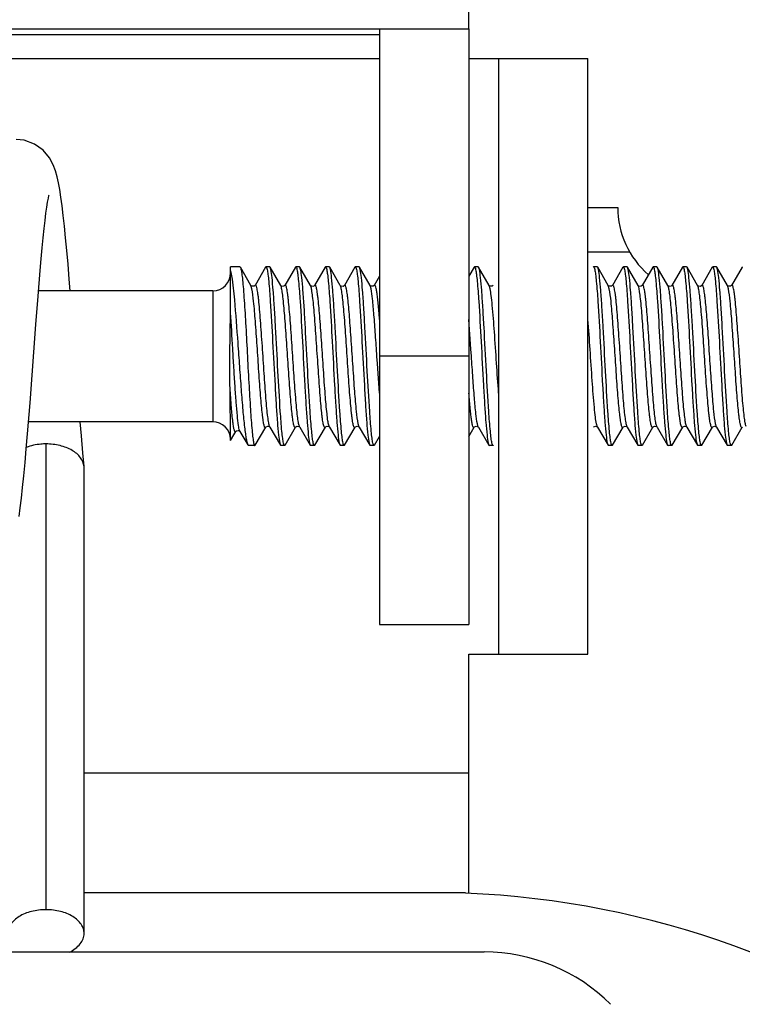
# Model space of a CAD drawing. Units: millimetres. Extents: x 17 to 1182, y 20 to 820.
# Drawn here: x 195 to 207, y 192 to 209 of the extents above; entities that cross this region are included whole.
import ezdxf

# ---------------------------------------------------------------- set-up
doc = ezdxf.new("R2010")
doc.units = ezdxf.units.MM
doc.layers.add('细实线', color=7, linetype='Continuous')

msp = doc.modelspace()

# ---------------------------------------------------------------- linework, layer by layer
at = {"layer": '细实线'}
for p, q in [((202.753, 208.703), (202.753, 209.005)), ((162.753, 208.703), (202.753, 208.703)), ((164.253, 208.603), (201.253, 208.603)), ((201.253, 208.703), (201.253, 198.703)), ((202.753, 208.703), (202.753, 198.703)), ((164.253, 208.203), (201.253, 208.203)), ((202.753, 208.203), (204.753, 208.203)), ((203.253, 208.203), (203.253, 198.203)), ((204.753, 198.203), (204.753, 208.203)), ((195.286, 206.829), (195.153, 206.843)), ((195.462, 206.765), (195.286, 206.829)), ((195.608, 206.661), (195.462, 206.765)), ((195.711, 206.537), (195.608, 206.661)), ((195.774, 206.419), (195.711, 206.537)), ((195.813, 206.316), (195.774, 206.419)), ((195.84, 206.218), (195.813, 206.316)), ((195.863, 206.117), (195.84, 206.218)), ((195.884, 206.004), (195.863, 206.117)), ((195.904, 205.876), (195.884, 206.004)), ((195.668, 205.707), (195.681, 205.792)), ((195.681, 205.792), (195.693, 205.859)), ((195.693, 205.859), (195.703, 205.904)), ((195.703, 205.904), (195.704, 205.91)), ((195.924, 205.731), (195.904, 205.876)), ((195.653, 205.604), (195.668, 205.707)), ((195.944, 205.569), (195.924, 205.731)), ((204.753, 205.703), (205.253, 205.703)), ((195.623, 205.346), (195.638, 205.483)), ((195.638, 205.483), (195.653, 205.604)), ((195.963, 205.39), (195.944, 205.569)), ((195.606, 205.193), (195.623, 205.346)), ((195.983, 205.193), (195.963, 205.39)), ((195.59, 205.025), (195.606, 205.193)), ((196.003, 204.979), (195.983, 205.193)), ((195.573, 204.842), (195.59, 205.025)), ((196.023, 204.747), (196.003, 204.979)), ((195.556, 204.645), (195.573, 204.842)), ((205.454, 204.953), (204.753, 204.953)), ((195.52, 204.212), (195.556, 204.645)), ((196.044, 204.5), (196.023, 204.747)), ((198.753, 204.139), (198.753, 204.703)), ((198.91, 204.703), (198.753, 204.703)), ((198.753, 204.639), (198.778, 204.498)), ((198.91, 204.703), (198.917, 204.697)), ((199.094, 204.391), (198.917, 204.697)), ((198.917, 204.697), (198.923, 204.683)), ((199.34, 204.697), (199.163, 204.391)), ((199.34, 204.697), (199.347, 204.703)), ((199.41, 204.703), (199.347, 204.703)), ((199.41, 204.703), (199.347, 204.703)), ((199.417, 204.697), (199.41, 204.703)), ((199.594, 204.391), (199.417, 204.697)), ((199.429, 204.66), (199.417, 204.697)), ((199.84, 204.697), (199.663, 204.391)), ((199.84, 204.697), (199.847, 204.703)), ((199.91, 204.703), (199.847, 204.703)), ((199.91, 204.703), (199.847, 204.703)), ((199.917, 204.697), (199.91, 204.703)), ((200.094, 204.391), (199.917, 204.697)), ((199.929, 204.66), (199.917, 204.697)), ((200.34, 204.697), (200.163, 204.391)), ((200.34, 204.697), (200.347, 204.703)), ((200.41, 204.703), (200.347, 204.703)), ((200.41, 204.703), (200.347, 204.703)), ((200.417, 204.697), (200.41, 204.703)), ((200.594, 204.391), (200.417, 204.697)), ((200.429, 204.659), (200.417, 204.697)), ((200.84, 204.697), (200.663, 204.391)), ((200.84, 204.697), (200.847, 204.703)), ((200.91, 204.703), (200.847, 204.703)), ((200.91, 204.703), (200.847, 204.703)), ((200.917, 204.697), (200.91, 204.703)), ((201.094, 204.391), (200.917, 204.697)), ((200.929, 204.659), (200.917, 204.697)), ((202.84, 204.697), (202.753, 204.548)), ((202.84, 204.697), (202.847, 204.703)), ((202.91, 204.703), (202.847, 204.703)), ((202.91, 204.703), (202.847, 204.703)), ((202.917, 204.697), (202.91, 204.703)), ((203.094, 204.391), (202.917, 204.697)), ((202.929, 204.659), (202.917, 204.697)), ((204.84, 204.697), (204.847, 204.703)), ((204.91, 204.703), (204.847, 204.703)), ((204.91, 204.703), (204.847, 204.703)), ((204.917, 204.697), (204.91, 204.703)), ((205.094, 204.391), (204.917, 204.697)), ((204.929, 204.659), (204.917, 204.697)), ((205.34, 204.697), (205.163, 204.391)), ((205.34, 204.697), (205.347, 204.703)), ((205.41, 204.703), (205.347, 204.703)), ((205.41, 204.703), (205.347, 204.703)), ((205.417, 204.697), (205.41, 204.703)), ((205.594, 204.391), (205.417, 204.697)), ((205.429, 204.66), (205.417, 204.697)), ((205.84, 204.697), (205.663, 204.391)), ((205.84, 204.697), (205.847, 204.703)), ((205.91, 204.703), (205.847, 204.703)), ((205.91, 204.703), (205.847, 204.703)), ((205.917, 204.697), (205.91, 204.703)), ((206.094, 204.391), (205.917, 204.697)), ((205.929, 204.66), (205.917, 204.697)), ((206.34, 204.697), (206.163, 204.391)), ((206.34, 204.697), (206.347, 204.703)), ((206.41, 204.703), (206.347, 204.703)), ((206.41, 204.703), (206.347, 204.703)), ((206.417, 204.697), (206.41, 204.703)), ((206.594, 204.391), (206.417, 204.697)), ((206.429, 204.659), (206.417, 204.697)), ((206.84, 204.697), (206.663, 204.391)), ((206.84, 204.697), (206.847, 204.703)), ((206.91, 204.703), (206.847, 204.703)), ((206.91, 204.703), (206.847, 204.703)), ((206.917, 204.697), (206.91, 204.703)), ((207.094, 204.391), (206.917, 204.697)), ((206.929, 204.659), (206.917, 204.697)), ((207.34, 204.697), (207.163, 204.391)), ((207.34, 204.697), (207.347, 204.703)), ((196.06, 204.303), (196.044, 204.5)), ((198.778, 204.498), (198.816, 204.151)), ((201.253, 204.548), (201.163, 204.391)), ((199.1, 204.385), (199.094, 204.391)), ((199.111, 204.338), (199.094, 204.391)), ((199.108, 204.38), (199.1, 204.385)), ((199.147, 204.378), (199.108, 204.38)), ((199.162, 204.391), (199.147, 204.378)), ((199.163, 204.392), (199.162, 204.391)), ((199.595, 204.39), (199.594, 204.392)), ((199.605, 204.361), (199.594, 204.391)), ((199.605, 204.381), (199.595, 204.39)), ((199.614, 204.377), (199.605, 204.381)), ((199.647, 204.379), (199.614, 204.377)), ((199.662, 204.391), (199.647, 204.379)), ((199.663, 204.392), (199.662, 204.391)), ((200.095, 204.39), (200.094, 204.391)), ((200.1, 204.378), (200.094, 204.391)), ((200.099, 204.386), (200.095, 204.39)), ((200.131, 204.374), (200.099, 204.386)), ((200.16, 204.388), (200.131, 204.374)), ((200.163, 204.392), (200.16, 204.388)), ((200.595, 204.39), (200.594, 204.392)), ((200.597, 204.386), (200.594, 204.391)), ((200.603, 204.383), (200.595, 204.39)), ((200.599, 204.382), (200.597, 204.386)), ((200.611, 204.378), (200.603, 204.383)), ((200.644, 204.377), (200.611, 204.378)), ((200.662, 204.39), (200.644, 204.377)), ((200.663, 204.392), (200.662, 204.39)), ((200.663, 204.392), (200.663, 204.391)), ((201.1, 204.385), (201.094, 204.391)), ((201.111, 204.338), (201.094, 204.391)), ((201.108, 204.38), (201.1, 204.385)), ((201.147, 204.378), (201.108, 204.38)), ((201.162, 204.391), (201.147, 204.378)), ((201.163, 204.392), (201.162, 204.391)), ((203.1, 204.385), (203.094, 204.391)), ((203.111, 204.338), (203.094, 204.391)), ((203.108, 204.38), (203.1, 204.385)), ((203.147, 204.378), (203.108, 204.38)), ((203.162, 204.391), (203.147, 204.378)), ((203.163, 204.392), (203.162, 204.391)), ((203.163, 204.392), (203.163, 204.391)), ((205.1, 204.385), (205.094, 204.391)), ((205.111, 204.338), (205.094, 204.391)), ((205.108, 204.38), (205.1, 204.385)), ((205.147, 204.378), (205.108, 204.38)), ((205.162, 204.391), (205.147, 204.378)), ((205.163, 204.392), (205.162, 204.391)), ((205.595, 204.39), (205.594, 204.392)), ((205.605, 204.361), (205.594, 204.391)), ((205.605, 204.381), (205.595, 204.39)), ((205.614, 204.377), (205.605, 204.381)), ((205.647, 204.379), (205.614, 204.377)), ((205.662, 204.391), (205.647, 204.379)), ((205.663, 204.392), (205.662, 204.391)), ((206.095, 204.39), (206.094, 204.391)), ((206.1, 204.378), (206.094, 204.391)), ((206.099, 204.386), (206.095, 204.39)), ((206.131, 204.374), (206.099, 204.386)), ((206.16, 204.388), (206.131, 204.374)), ((206.163, 204.392), (206.16, 204.388)), ((206.595, 204.39), (206.594, 204.392)), ((206.597, 204.386), (206.594, 204.391)), ((206.603, 204.383), (206.595, 204.39)), ((206.599, 204.382), (206.597, 204.386)), ((206.611, 204.378), (206.603, 204.383)), ((206.644, 204.377), (206.611, 204.378)), ((206.662, 204.39), (206.644, 204.377)), ((206.663, 204.392), (206.662, 204.39)), ((206.663, 204.392), (206.663, 204.391)), ((207.1, 204.385), (207.094, 204.391)), ((207.111, 204.338), (207.094, 204.391)), ((207.108, 204.38), (207.1, 204.385)), ((207.147, 204.378), (207.108, 204.38)), ((207.162, 204.391), (207.147, 204.378)), ((207.163, 204.392), (207.162, 204.391)), ((195.483, 203.735), (195.52, 204.212)), ((198.453, 204.303), (195.527, 204.303)), ((198.453, 204.303), (195.527, 204.303)), ((198.453, 204.303), (198.453, 202.103)), ((202.789, 203.324), (202.753, 203.823)), ((195.385, 202.423), (195.483, 203.735)), ((202.796, 203.206), (202.789, 203.324)), ((201.218, 203.082), (201.21, 203.2)), ((202.753, 203.203), (201.253, 203.203)), ((201.253, 202.584), (201.218, 203.082)), ((198.753, 201.811), (198.743, 202.673)), ((195.344, 201.9), (195.385, 202.423)), ((198.453, 202.103), (195.36, 202.103)), ((198.453, 202.103), (195.36, 202.103)), ((196.247, 201.867), (196.227, 202.103)), ((199.167, 201.709), (199.344, 202.015)), ((199.344, 202.015), (199.35, 202.021)), ((199.35, 202.021), (199.379, 202.032)), ((199.379, 202.032), (199.406, 202.022)), ((199.406, 202.022), (199.412, 202.016)), ((199.412, 202.015), (199.408, 202.025)), ((199.412, 202.016), (199.412, 202.015)), ((199.413, 202.015), (199.59, 201.709)), ((199.667, 201.709), (199.844, 202.015)), ((199.844, 202.015), (199.847, 202.019)), ((199.847, 202.019), (199.872, 202.031)), ((199.872, 202.031), (199.904, 202.023)), ((199.904, 202.023), (199.911, 202.017)), ((199.912, 202.015), (199.907, 202.028)), ((199.911, 202.017), (199.912, 202.015)), ((199.913, 202.015), (200.09, 201.709)), ((200.167, 201.709), (200.344, 202.015)), ((200.344, 202.015), (200.348, 202.019)), ((200.348, 202.019), (200.373, 202.032)), ((200.373, 202.032), (200.403, 202.024)), ((200.413, 202.015), (200.402, 202.045)), ((200.403, 202.024), (200.41, 202.018)), ((200.41, 202.018), (200.413, 202.015)), ((200.413, 202.015), (200.59, 201.709)), ((200.667, 201.709), (200.844, 202.015)), ((200.844, 202.015), (200.849, 202.02)), ((200.849, 202.02), (200.877, 202.032)), ((200.877, 202.032), (200.908, 202.02)), ((200.912, 202.015), (200.896, 202.068)), ((200.908, 202.02), (200.912, 202.016)), ((200.912, 202.016), (200.912, 202.015)), ((200.913, 202.015), (201.09, 201.709)), ((202.753, 201.858), (202.844, 202.015)), ((202.844, 202.015), (202.849, 202.02)), ((202.849, 202.02), (202.877, 202.032)), ((202.877, 202.032), (202.908, 202.02)), ((202.912, 202.015), (202.896, 202.068)), ((202.908, 202.02), (202.912, 202.016)), ((202.912, 202.016), (202.912, 202.015)), ((202.913, 202.015), (203.09, 201.709)), ((204.844, 202.015), (204.849, 202.02)), ((204.844, 202.015), (204.844, 202.015)), ((204.849, 202.02), (204.877, 202.032)), ((204.877, 202.032), (204.908, 202.02)), ((204.912, 202.015), (204.896, 202.068)), ((204.908, 202.02), (204.912, 202.016)), ((204.912, 202.016), (204.912, 202.015)), ((204.913, 202.015), (205.09, 201.709)), ((205.167, 201.709), (205.344, 202.015)), ((205.344, 202.015), (205.35, 202.021)), ((205.35, 202.021), (205.379, 202.032)), ((205.379, 202.032), (205.406, 202.022)), ((205.406, 202.022), (205.412, 202.016)), ((205.412, 202.015), (205.408, 202.025)), ((205.412, 202.016), (205.412, 202.015)), ((205.413, 202.015), (205.59, 201.709)), ((205.667, 201.709), (205.844, 202.015)), ((205.844, 202.015), (205.847, 202.019)), ((205.847, 202.019), (205.872, 202.031)), ((205.872, 202.031), (205.904, 202.023)), ((205.904, 202.023), (205.911, 202.017)), ((205.912, 202.015), (205.907, 202.028)), ((205.911, 202.017), (205.912, 202.015)), ((205.913, 202.015), (206.09, 201.709)), ((206.167, 201.709), (206.344, 202.015)), ((206.344, 202.015), (206.348, 202.019)), ((206.348, 202.019), (206.373, 202.032)), ((206.373, 202.032), (206.403, 202.024)), ((206.413, 202.015), (206.402, 202.045)), ((206.403, 202.024), (206.41, 202.018)), ((206.41, 202.018), (206.413, 202.015)), ((206.413, 202.015), (206.59, 201.709)), ((206.667, 201.709), (206.844, 202.015)), ((206.844, 202.015), (206.849, 202.02)), ((206.849, 202.02), (206.877, 202.032)), ((206.877, 202.032), (206.908, 202.02)), ((206.912, 202.015), (206.896, 202.068)), ((206.908, 202.02), (206.912, 202.016)), ((206.912, 202.016), (206.912, 202.015)), ((206.913, 202.015), (207.09, 201.709)), ((207.167, 201.709), (207.344, 202.015)), ((195.323, 201.652), (195.344, 201.9)), ((196.271, 201.584), (196.247, 201.867)), ((198.753, 201.79), (198.806, 201.882)), ((198.806, 201.882), (198.841, 201.941)), ((198.841, 201.942), (198.848, 201.949)), ((198.848, 201.949), (198.882, 201.959)), ((198.882, 201.959), (198.908, 201.945)), ((198.91, 201.941), (198.906, 201.951)), ((198.908, 201.945), (198.909, 201.943)), ((198.909, 201.943), (198.91, 201.941)), ((198.91, 201.941), (199.043, 201.714)), ((201.167, 201.709), (201.253, 201.858)), ((195.653, 201.732), (195.653, 193.913)), ((198.753, 201.791), (198.753, 201.811)), ((199.043, 201.714), (199.055, 201.703)), ((199.16, 201.703), (199.055, 201.703)), ((199.16, 201.703), (199.055, 201.703)), ((199.167, 201.709), (199.16, 201.703)), ((199.578, 201.747), (199.59, 201.709)), ((199.59, 201.709), (199.597, 201.703)), ((199.66, 201.703), (199.597, 201.703)), ((199.66, 201.703), (199.597, 201.703)), ((199.667, 201.709), (199.66, 201.703)), ((200.078, 201.746), (200.09, 201.709)), ((200.09, 201.709), (200.097, 201.703)), ((200.16, 201.703), (200.097, 201.703)), ((200.16, 201.703), (200.097, 201.703)), ((200.167, 201.709), (200.16, 201.703)), ((200.578, 201.746), (200.59, 201.709)), ((200.59, 201.709), (200.597, 201.703)), ((200.66, 201.703), (200.597, 201.703)), ((200.66, 201.703), (200.597, 201.703)), ((200.667, 201.709), (200.66, 201.703)), ((201.078, 201.747), (201.09, 201.709)), ((201.09, 201.709), (201.097, 201.703)), ((201.16, 201.703), (201.097, 201.703)), ((201.16, 201.703), (201.097, 201.703)), ((201.167, 201.709), (201.16, 201.703)), ((203.078, 201.747), (203.09, 201.709)), ((203.09, 201.709), (203.097, 201.703)), ((203.16, 201.703), (203.097, 201.703)), ((203.16, 201.703), (203.097, 201.703)), ((203.167, 201.709), (203.16, 201.703)), ((205.078, 201.747), (205.09, 201.709)), ((205.09, 201.709), (205.097, 201.703)), ((205.16, 201.703), (205.097, 201.703)), ((205.16, 201.703), (205.097, 201.703)), ((205.167, 201.709), (205.16, 201.703)), ((205.578, 201.747), (205.59, 201.709)), ((205.59, 201.709), (205.597, 201.703)), ((205.66, 201.703), (205.597, 201.703)), ((205.66, 201.703), (205.597, 201.703)), ((205.667, 201.709), (205.66, 201.703)), ((206.078, 201.746), (206.09, 201.709)), ((206.09, 201.709), (206.097, 201.703)), ((206.16, 201.703), (206.097, 201.703)), ((206.16, 201.703), (206.097, 201.703)), ((206.167, 201.709), (206.16, 201.703)), ((206.578, 201.746), (206.59, 201.709)), ((206.59, 201.709), (206.597, 201.703)), ((206.66, 201.703), (206.597, 201.703)), ((206.66, 201.703), (206.597, 201.703)), ((206.667, 201.709), (206.66, 201.703)), ((207.078, 201.747), (207.09, 201.709)), ((207.09, 201.709), (207.097, 201.703)), ((207.16, 201.703), (207.097, 201.703)), ((207.16, 201.703), (207.097, 201.703)), ((207.167, 201.709), (207.16, 201.703)), ((195.302, 201.418), (195.323, 201.652)), ((196.292, 201.355), (196.271, 201.584)), ((195.282, 201.199), (195.302, 201.418)), ((196.293, 201.333), (196.292, 201.355)), ((196.293, 193.514), (196.293, 201.333)), ((195.261, 200.999), (195.282, 201.199)), ((195.241, 200.819), (195.261, 200.999)), ((195.222, 200.657), (195.241, 200.819)), ((195.202, 200.514), (195.222, 200.657)), ((201.253, 198.703), (202.753, 198.703)), ((202.753, 194.188), (202.753, 198.203)), ((202.753, 198.203), (204.753, 198.203)), ((202.753, 196.203), (196.293, 196.203)), ((196.293, 194.2), (202.697, 194.2)), ((182.753, 193.203), (203.011, 193.203))]:
    msp.add_line(p, q, dxfattribs=at)
for centre, radius, start, end in [((206.753, 205.703), 1.5, 180, 228.8865), ((198.453, 204.603), 0.3, 270, 0), ((188.971, 204.129), 9.782, 358.8775, 0.0554), ((198.453, 201.803), 0.3, 1.5033, 90), ((202.086, 179.203), 15, 18, 87.6657), ((203.011, 190.203), 3, 45, 90)]:
    msp.add_arc(centre, radius, start, end, dxfattribs=at)
for points, knots in [([(198.923, 204.683), (198.929, 204.662), (198.939, 204.606), (198.952, 204.503), (198.965, 204.361), (198.984, 204.111), (199.006, 203.742), (199.032, 203.263), (199.057, 202.777), (199.083, 202.341), (199.104, 202.031), (199.124, 201.846), (199.134, 201.777), (199.14, 201.749)], [0, 0, 0, 0, 0.021996, 0.057759, 0.106369, 0.166471, 0.313949, 0.483307, 0.655096, 0.809585, 0.929063, 0.971225, 1, 1, 1, 1]), ([(199.347, 204.703), (199.352, 204.703), (199.361, 204.684), (199.364, 204.67), (199.366, 204.659)], [0, 0, 0, 0, 0.299584, 1, 1, 1, 1]), ([(199.366, 204.659), (199.372, 204.633), (199.382, 204.567), (199.401, 204.39), (199.428, 204.014), (199.46, 203.431), (199.49, 202.848), (199.517, 202.397), (199.535, 202.119), (199.554, 201.908), (199.568, 201.791), (199.578, 201.747)], [0, 0, 0, 0, 0.027602, 0.068047, 0.182923, 0.414975, 0.667642, 0.782358, 0.879697, 0.953725, 1, 1, 1, 1]), ([(199.641, 201.746), (199.635, 201.772), (199.625, 201.838), (199.606, 202.015), (199.579, 202.391), (199.546, 202.975), (199.516, 203.558), (199.49, 204.01), (199.471, 204.289), (199.452, 204.5), (199.439, 204.616), (199.429, 204.66)], [0, 0, 0, 0, 0.02746, 0.067804, 0.182607, 0.414828, 0.667731, 0.782528, 0.879895, 0.953869, 1, 1, 1, 1]), ([(199.847, 204.703), (199.852, 204.703), (199.861, 204.684), (199.864, 204.671), (199.866, 204.66)], [0, 0, 0, 0, 0.30008, 1, 1, 1, 1]), ([(199.866, 204.66), (199.872, 204.634), (199.882, 204.568), (199.901, 204.391), (199.928, 204.015), (199.96, 203.431), (199.991, 202.847), (200.017, 202.395), (200.036, 202.117), (200.054, 201.906), (200.068, 201.79), (200.078, 201.746)], [0, 0, 0, 0, 0.027505, 0.067893, 0.182769, 0.415021, 0.667924, 0.782701, 0.880025, 0.953936, 1, 1, 1, 1]), ([(200.141, 201.746), (200.135, 201.772), (200.125, 201.838), (200.106, 202.015), (200.079, 202.391), (200.046, 202.975), (200.016, 203.559), (199.99, 204.011), (199.971, 204.289), (199.952, 204.5), (199.938, 204.616), (199.929, 204.66)], [0, 0, 0, 0, 0.027456, 0.067807, 0.182647, 0.41493, 0.667905, 0.782713, 0.880054, 0.953962, 1, 1, 1, 1]), ([(200.347, 204.703), (200.352, 204.703), (200.361, 204.684), (200.364, 204.671), (200.366, 204.66)], [0, 0, 0, 0, 0.30037, 1, 1, 1, 1]), ([(200.366, 204.66), (200.372, 204.634), (200.382, 204.569), (200.401, 204.392), (200.428, 204.015), (200.46, 203.432), (200.49, 202.848), (200.517, 202.395), (200.536, 202.117), (200.554, 201.906), (200.568, 201.79), (200.578, 201.746)], [0, 0, 0, 0, 0.02744, 0.067774, 0.182588, 0.414872, 0.667841, 0.78265, 0.880005, 0.953938, 1, 1, 1, 1]), ([(200.64, 201.747), (200.635, 201.773), (200.625, 201.839), (200.606, 202.016), (200.579, 202.392), (200.546, 202.975), (200.516, 203.558), (200.49, 204.01), (200.471, 204.288), (200.452, 204.499), (200.439, 204.615), (200.429, 204.659)], [0, 0, 0, 0, 0.027601, 0.068048, 0.182934, 0.415007, 0.667691, 0.782409, 0.879742, 0.953752, 1, 1, 1, 1]), ([(200.847, 204.703), (200.852, 204.703), (200.861, 204.684), (200.864, 204.67), (200.866, 204.659)], [0, 0, 0, 0, 0.29963, 1, 1, 1, 1]), ([(200.866, 204.659), (200.872, 204.633), (200.882, 204.567), (200.901, 204.39), (200.928, 204.014), (200.96, 203.431), (200.99, 202.848), (201.017, 202.396), (201.035, 202.118), (201.054, 201.907), (201.068, 201.791), (201.078, 201.747)], [0, 0, 0, 0, 0.027592, 0.06803, 0.182905, 0.414996, 0.667675, 0.78238, 0.879717, 0.953739, 1, 1, 1, 1]), ([(201.14, 201.747), (201.135, 201.773), (201.125, 201.839), (201.106, 202.016), (201.079, 202.392), (201.046, 202.975), (201.016, 203.558), (200.99, 204.01), (200.971, 204.288), (200.952, 204.499), (200.939, 204.615), (200.929, 204.659)], [0, 0, 0, 0, 0.027611, 0.068064, 0.182955, 0.41504, 0.6677, 0.782396, 0.879722, 0.953739, 1, 1, 1, 1]), ([(202.847, 204.703), (202.852, 204.703), (202.861, 204.684), (202.864, 204.67), (202.866, 204.659)], [0, 0, 0, 0, 0.29963, 1, 1, 1, 1]), ([(202.866, 204.659), (202.872, 204.633), (202.882, 204.567), (202.901, 204.39), (202.928, 204.014), (202.96, 203.431), (202.99, 202.848), (203.017, 202.396), (203.035, 202.118), (203.054, 201.907), (203.068, 201.791), (203.078, 201.747)], [0, 0, 0, 0, 0.027592, 0.06803, 0.182905, 0.414996, 0.667675, 0.78238, 0.879717, 0.953739, 1, 1, 1, 1]), ([(203.14, 201.747), (203.135, 201.773), (203.125, 201.839), (203.106, 202.016), (203.079, 202.392), (203.046, 202.975), (203.016, 203.558), (202.99, 204.01), (202.971, 204.288), (202.952, 204.499), (202.939, 204.615), (202.929, 204.659)], [0, 0, 0, 0, 0.027611, 0.068064, 0.182955, 0.41504, 0.6677, 0.782396, 0.879722, 0.953739, 1, 1, 1, 1]), ([(204.847, 204.703), (204.852, 204.703), (204.861, 204.684), (204.864, 204.67), (204.866, 204.659)], [0, 0, 0, 0, 0.29963, 1, 1, 1, 1]), ([(204.866, 204.659), (204.872, 204.633), (204.882, 204.567), (204.901, 204.39), (204.928, 204.014), (204.96, 203.431), (204.99, 202.848), (205.017, 202.396), (205.035, 202.118), (205.054, 201.907), (205.068, 201.791), (205.078, 201.747)], [0, 0, 0, 0, 0.027592, 0.06803, 0.182905, 0.414996, 0.667675, 0.78238, 0.879717, 0.953739, 1, 1, 1, 1]), ([(205.14, 201.747), (205.135, 201.773), (205.125, 201.839), (205.106, 202.016), (205.079, 202.392), (205.046, 202.975), (205.016, 203.558), (204.99, 204.01), (204.971, 204.288), (204.952, 204.499), (204.939, 204.615), (204.929, 204.659)], [0, 0, 0, 0, 0.027611, 0.068064, 0.182955, 0.41504, 0.6677, 0.782396, 0.879722, 0.953739, 1, 1, 1, 1]), ([(205.347, 204.703), (205.352, 204.703), (205.361, 204.684), (205.364, 204.67), (205.366, 204.659)], [0, 0, 0, 0, 0.299584, 1, 1, 1, 1]), ([(205.366, 204.659), (205.372, 204.633), (205.382, 204.567), (205.401, 204.39), (205.428, 204.014), (205.46, 203.431), (205.49, 202.848), (205.517, 202.397), (205.535, 202.119), (205.554, 201.908), (205.568, 201.791), (205.578, 201.747)], [0, 0, 0, 0, 0.027602, 0.068047, 0.182923, 0.414975, 0.667642, 0.782358, 0.879697, 0.953725, 1, 1, 1, 1]), ([(205.641, 201.746), (205.635, 201.772), (205.625, 201.838), (205.606, 202.015), (205.579, 202.391), (205.546, 202.975), (205.516, 203.558), (205.49, 204.01), (205.471, 204.289), (205.452, 204.5), (205.439, 204.616), (205.429, 204.66)], [0, 0, 0, 0, 0.02746, 0.067804, 0.182607, 0.414828, 0.667731, 0.782528, 0.879895, 0.953869, 1, 1, 1, 1]), ([(205.847, 204.703), (205.852, 204.703), (205.861, 204.684), (205.864, 204.671), (205.866, 204.66)], [0, 0, 0, 0, 0.30008, 1, 1, 1, 1]), ([(205.866, 204.66), (205.872, 204.634), (205.882, 204.568), (205.901, 204.391), (205.928, 204.015), (205.96, 203.431), (205.991, 202.847), (206.017, 202.395), (206.036, 202.117), (206.054, 201.906), (206.068, 201.79), (206.078, 201.746)], [0, 0, 0, 0, 0.027505, 0.067893, 0.182769, 0.415021, 0.667924, 0.782701, 0.880025, 0.953936, 1, 1, 1, 1]), ([(206.141, 201.746), (206.135, 201.772), (206.125, 201.838), (206.106, 202.015), (206.079, 202.391), (206.046, 202.975), (206.016, 203.559), (205.99, 204.011), (205.971, 204.289), (205.952, 204.5), (205.938, 204.616), (205.929, 204.66)], [0, 0, 0, 0, 0.027456, 0.067807, 0.182647, 0.41493, 0.667905, 0.782713, 0.880054, 0.953962, 1, 1, 1, 1]), ([(206.347, 204.703), (206.352, 204.703), (206.361, 204.684), (206.364, 204.671), (206.366, 204.66)], [0, 0, 0, 0, 0.30037, 1, 1, 1, 1]), ([(206.366, 204.66), (206.372, 204.634), (206.382, 204.569), (206.401, 204.392), (206.428, 204.015), (206.46, 203.432), (206.49, 202.848), (206.517, 202.395), (206.536, 202.117), (206.554, 201.906), (206.568, 201.79), (206.578, 201.746)], [0, 0, 0, 0, 0.02744, 0.067774, 0.182588, 0.414872, 0.667841, 0.78265, 0.880005, 0.953938, 1, 1, 1, 1]), ([(206.64, 201.747), (206.635, 201.773), (206.625, 201.839), (206.606, 202.016), (206.579, 202.392), (206.546, 202.975), (206.516, 203.558), (206.49, 204.01), (206.471, 204.288), (206.452, 204.499), (206.439, 204.615), (206.429, 204.659)], [0, 0, 0, 0, 0.027601, 0.068048, 0.182934, 0.415007, 0.667691, 0.782409, 0.879742, 0.953752, 1, 1, 1, 1]), ([(206.847, 204.703), (206.852, 204.703), (206.861, 204.684), (206.864, 204.67), (206.866, 204.659)], [0, 0, 0, 0, 0.29963, 1, 1, 1, 1]), ([(206.866, 204.659), (206.872, 204.633), (206.882, 204.567), (206.901, 204.39), (206.928, 204.014), (206.96, 203.431), (206.99, 202.848), (207.017, 202.396), (207.035, 202.118), (207.054, 201.907), (207.068, 201.791), (207.078, 201.747)], [0, 0, 0, 0, 0.027592, 0.06803, 0.182905, 0.414996, 0.667675, 0.78238, 0.879717, 0.953739, 1, 1, 1, 1]), ([(207.14, 201.747), (207.135, 201.773), (207.125, 201.839), (207.106, 202.016), (207.079, 202.392), (207.046, 202.975), (207.016, 203.558), (206.99, 204.01), (206.971, 204.288), (206.952, 204.499), (206.939, 204.615), (206.929, 204.659)], [0, 0, 0, 0, 0.027611, 0.068064, 0.182955, 0.41504, 0.6677, 0.782396, 0.879722, 0.953739, 1, 1, 1, 1]), ([(199.344, 202.015), (199.342, 202.012), (199.338, 202.005), (199.326, 202.011), (199.321, 202.025), (199.314, 202.048), (199.307, 202.08), (199.3, 202.122), (199.293, 202.172), (199.282, 202.257), (199.27, 202.381), (199.256, 202.55), (199.241, 202.741), (199.227, 202.947), (199.213, 203.162), (199.194, 203.445), (199.172, 203.767), (199.145, 204.087), (199.125, 204.269), (199.111, 204.338)], [0, 0, 0, 0, 0.004446, 0.007715, 0.013864, 0.023881, 0.037872, 0.055802, 0.077554, 0.102948, 0.163856, 0.236528, 0.318563, 0.407228, 0.499558, 0.592474, 0.767717, 0.909767, 1, 1, 1, 1]), ([(199.408, 202.025), (199.4, 202.044), (199.39, 202.099), (199.375, 202.2), (199.361, 202.339), (199.339, 202.581), (199.315, 202.93), (199.291, 203.295), (199.271, 203.592), (199.256, 203.798), (199.241, 203.983), (199.228, 204.119), (199.217, 204.213), (199.209, 204.269), (199.202, 204.316), (199.195, 204.352), (199.187, 204.378), (199.181, 204.394), (199.169, 204.402), (199.165, 204.395), (199.163, 204.392)], [0, 0, 0, 0, 0.026181, 0.069246, 0.127795, 0.199739, 0.372925, 0.563589, 0.656769, 0.74391, 0.821812, 0.887615, 0.915219, 0.938942, 0.958598, 0.97402, 0.98513, 0.992025, 0.995552, 1, 1, 1, 1]), ([(199.844, 202.015), (199.842, 202.012), (199.838, 202.005), (199.826, 202.011), (199.821, 202.027), (199.813, 202.05), (199.806, 202.085), (199.799, 202.128), (199.791, 202.181), (199.781, 202.27), (199.768, 202.4), (199.754, 202.576), (199.739, 202.774), (199.724, 202.987), (199.71, 203.207), (199.691, 203.494), (199.668, 203.816), (199.644, 204.101), (199.623, 204.272), (199.612, 204.336), (199.605, 204.361)], [0, 0, 0, 0, 0.00447, 0.007835, 0.014273, 0.024742, 0.039337, 0.05799, 0.080587, 0.106932, 0.169956, 0.244905, 0.329185, 0.419848, 0.513729, 0.607548, 0.781988, 0.919032, 0.967384, 1, 1, 1, 1]), ([(199.907, 202.028), (199.899, 202.049), (199.889, 202.105), (199.874, 202.208), (199.86, 202.348), (199.839, 202.592), (199.814, 202.94), (199.79, 203.304), (199.77, 203.599), (199.755, 203.804), (199.74, 203.987), (199.727, 204.122), (199.717, 204.215), (199.709, 204.27), (199.702, 204.316), (199.695, 204.353), (199.687, 204.378), (199.681, 204.394), (199.669, 204.402), (199.665, 204.395), (199.663, 204.392)], [0, 0, 0, 0, 0.027378, 0.071422, 0.130701, 0.203124, 0.376517, 0.566603, 0.659304, 0.745909, 0.823261, 0.888554, 0.915935, 0.93946, 0.958937, 0.974226, 0.985233, 0.992056, 0.995563, 1, 1, 1, 1]), ([(200.344, 202.015), (200.342, 202.012), (200.338, 202.005), (200.325, 202.012), (200.32, 202.028), (200.312, 202.053), (200.305, 202.089), (200.298, 202.135), (200.29, 202.191), (200.28, 202.283), (200.267, 202.418), (200.252, 202.601), (200.237, 202.806), (200.217, 203.101), (200.193, 203.466), (200.168, 203.814), (200.147, 204.058), (200.133, 204.198), (200.118, 204.301), (200.107, 204.358), (200.1, 204.378)], [0, 0, 0, 0, 0.004505, 0.007977, 0.014729, 0.025665, 0.04089, 0.060311, 0.083787, 0.111128, 0.176367, 0.253699, 0.340313, 0.433048, 0.62325, 0.796775, 0.869252, 0.928568, 0.972629, 1, 1, 1, 1]), ([(200.402, 202.045), (200.395, 202.07), (200.384, 202.134), (200.362, 202.305), (200.339, 202.59), (200.316, 202.911), (200.297, 203.198), (200.282, 203.419), (200.268, 203.632), (200.253, 203.83), (200.239, 204.006), (200.226, 204.136), (200.215, 204.224), (200.208, 204.278), (200.201, 204.321), (200.194, 204.356), (200.186, 204.379), (200.181, 204.395), (200.169, 204.401), (200.164, 204.395), (200.163, 204.392)], [0, 0, 0, 0, 0.032604, 0.080933, 0.21791, 0.392276, 0.486063, 0.579921, 0.670573, 0.754855, 0.829823, 0.892884, 0.919253, 0.94188, 0.960567, 0.975199, 0.985708, 0.992185, 0.995568, 1, 1, 1, 1]), ([(200.844, 202.015), (200.842, 202.012), (200.838, 202.005), (200.825, 202.012), (200.82, 202.028), (200.812, 202.054), (200.805, 202.09), (200.797, 202.137), (200.79, 202.193), (200.779, 202.286), (200.766, 202.423), (200.751, 202.607), (200.736, 202.814), (200.716, 203.111), (200.692, 203.477), (200.667, 203.825), (200.646, 204.068), (200.632, 204.206), (200.617, 204.307), (200.606, 204.362), (200.599, 204.382)], [0, 0, 0, 0, 0.00451, 0.008006, 0.01484, 0.025893, 0.041264, 0.060878, 0.084569, 0.11215, 0.177933, 0.255849, 0.343029, 0.436268, 0.627071, 0.800364, 0.87233, 0.93087, 0.973894, 1, 1, 1, 1]), ([(200.896, 202.068), (200.882, 202.137), (200.862, 202.319), (200.835, 202.638), (200.813, 202.96), (200.794, 203.243), (200.78, 203.457), (200.765, 203.664), (200.751, 203.855), (200.737, 204.024), (200.725, 204.148), (200.714, 204.233), (200.707, 204.284), (200.7, 204.325), (200.693, 204.358), (200.686, 204.38), (200.68, 204.395), (200.669, 204.401), (200.664, 204.395), (200.663, 204.392)], [0, 0, 0, 0, 0.090154, 0.232066, 0.407158, 0.500011, 0.592296, 0.680939, 0.762982, 0.835695, 0.89668, 0.922125, 0.943937, 0.961936, 0.976003, 0.986101, 0.99233, 0.995631, 1, 1, 1, 1]), ([(201.21, 203.2), (201.202, 203.323), (201.186, 203.557), (201.163, 203.879), (201.14, 204.136), (201.123, 204.282), (201.111, 204.338)], [0, 0, 0, 0, 0.323241, 0.615455, 0.848445, 1, 1, 1, 1]), ([(201.253, 203.822), (201.25, 203.868), (201.243, 203.956), (201.232, 204.079), (201.221, 204.184), (201.21, 204.27), (201.199, 204.333), (201.189, 204.373), (201.181, 204.392), (201.175, 204.4), (201.167, 204.399), (201.164, 204.394), (201.163, 204.392)], [0, 0, 0, 0, 0.232722, 0.439883, 0.617425, 0.761775, 0.870311, 0.941255, 0.96278, 0.976014, 0.985511, 1, 1, 1, 1]), ([(203.253, 202.584), (203.24, 202.752), (203.217, 203.096), (203.185, 203.589), (203.157, 203.969), (203.131, 204.209), (203.118, 204.301), (203.111, 204.338)], [0, 0, 0, 0, 0.287534, 0.587895, 0.841943, 0.935394, 1, 1, 1, 1]), ([(205.344, 202.015), (205.342, 202.012), (205.338, 202.005), (205.326, 202.011), (205.321, 202.025), (205.314, 202.048), (205.307, 202.08), (205.3, 202.122), (205.293, 202.172), (205.282, 202.257), (205.27, 202.381), (205.256, 202.55), (205.241, 202.741), (205.227, 202.947), (205.213, 203.162), (205.194, 203.445), (205.172, 203.767), (205.145, 204.087), (205.125, 204.269), (205.111, 204.338)], [0, 0, 0, 0, 0.004446, 0.007715, 0.013864, 0.023881, 0.037872, 0.055802, 0.077554, 0.102948, 0.163856, 0.236528, 0.318563, 0.407228, 0.499558, 0.592474, 0.767717, 0.909767, 1, 1, 1, 1]), ([(205.408, 202.025), (205.4, 202.044), (205.39, 202.099), (205.375, 202.201), (205.36, 202.339), (205.339, 202.582), (205.315, 202.93), (205.291, 203.296), (205.27, 203.592), (205.255, 203.798), (205.241, 203.983), (205.228, 204.119), (205.217, 204.213), (205.209, 204.269), (205.202, 204.316), (205.195, 204.352), (205.187, 204.378), (205.181, 204.394), (205.169, 204.402), (205.165, 204.395), (205.163, 204.392)], [0, 0, 0, 0, 0.026235, 0.069345, 0.127927, 0.199893, 0.373089, 0.563728, 0.656886, 0.744002, 0.82188, 0.88766, 0.915253, 0.938966, 0.958614, 0.97403, 0.985135, 0.992027, 0.995552, 1, 1, 1, 1]), ([(205.844, 202.015), (205.842, 202.012), (205.838, 202.005), (205.826, 202.011), (205.821, 202.027), (205.813, 202.05), (205.806, 202.085), (205.799, 202.128), (205.791, 202.181), (205.781, 202.27), (205.768, 202.4), (205.754, 202.576), (205.739, 202.774), (205.724, 202.987), (205.71, 203.207), (205.691, 203.494), (205.668, 203.816), (205.644, 204.101), (205.623, 204.272), (205.612, 204.336), (205.605, 204.361)], [0, 0, 0, 0, 0.00447, 0.007835, 0.014273, 0.024742, 0.039337, 0.05799, 0.080587, 0.106932, 0.169956, 0.244905, 0.329185, 0.419848, 0.513729, 0.607548, 0.781988, 0.919032, 0.967384, 1, 1, 1, 1]), ([(205.907, 202.028), (205.899, 202.049), (205.889, 202.105), (205.874, 202.209), (205.86, 202.349), (205.839, 202.592), (205.814, 202.94), (205.79, 203.304), (205.77, 203.599), (205.755, 203.804), (205.74, 203.987), (205.727, 204.122), (205.717, 204.215), (205.709, 204.27), (205.702, 204.317), (205.695, 204.353), (205.687, 204.378), (205.681, 204.394), (205.669, 204.402), (205.665, 204.395), (205.663, 204.392)], [0, 0, 0, 0, 0.027392, 0.071449, 0.130737, 0.203166, 0.376562, 0.566641, 0.659336, 0.745934, 0.823279, 0.888566, 0.915944, 0.939467, 0.958941, 0.974229, 0.985234, 0.992056, 0.995563, 1, 1, 1, 1]), ([(206.344, 202.015), (206.342, 202.012), (206.338, 202.005), (206.325, 202.012), (206.32, 202.028), (206.312, 202.053), (206.305, 202.089), (206.298, 202.135), (206.29, 202.191), (206.28, 202.283), (206.267, 202.418), (206.252, 202.601), (206.237, 202.806), (206.217, 203.101), (206.193, 203.466), (206.168, 203.814), (206.147, 204.057), (206.133, 204.198), (206.118, 204.301), (206.107, 204.358), (206.1, 204.378)], [0, 0, 0, 0, 0.004505, 0.007977, 0.014727, 0.025661, 0.040882, 0.060299, 0.083771, 0.111106, 0.176334, 0.253654, 0.340256, 0.43298, 0.62317, 0.7967, 0.869187, 0.92852, 0.972603, 1, 1, 1, 1]), ([(206.402, 202.045), (206.395, 202.07), (206.384, 202.134), (206.362, 202.305), (206.339, 202.59), (206.316, 202.911), (206.297, 203.198), (206.282, 203.419), (206.268, 203.632), (206.253, 203.83), (206.239, 204.006), (206.226, 204.136), (206.215, 204.224), (206.208, 204.278), (206.201, 204.321), (206.194, 204.356), (206.186, 204.379), (206.181, 204.395), (206.169, 204.401), (206.164, 204.395), (206.163, 204.392)], [0, 0, 0, 0, 0.032604, 0.080933, 0.21791, 0.392276, 0.486063, 0.579921, 0.670573, 0.754855, 0.829823, 0.892884, 0.919253, 0.94188, 0.960567, 0.975199, 0.985708, 0.992185, 0.995568, 1, 1, 1, 1]), ([(206.844, 202.015), (206.842, 202.012), (206.838, 202.005), (206.825, 202.012), (206.82, 202.028), (206.812, 202.054), (206.805, 202.09), (206.797, 202.136), (206.79, 202.193), (206.779, 202.286), (206.766, 202.423), (206.751, 202.607), (206.736, 202.813), (206.716, 203.11), (206.692, 203.476), (206.667, 203.825), (206.646, 204.067), (206.632, 204.206), (206.617, 204.307), (206.606, 204.362), (206.599, 204.382)], [0, 0, 0, 0, 0.00451, 0.008004, 0.014834, 0.025881, 0.041244, 0.060849, 0.084528, 0.112096, 0.177851, 0.255736, 0.342886, 0.436099, 0.62687, 0.800176, 0.872168, 0.93075, 0.973828, 1, 1, 1, 1]), ([(206.896, 202.068), (206.882, 202.137), (206.862, 202.319), (206.835, 202.638), (206.813, 202.96), (206.794, 203.243), (206.78, 203.457), (206.765, 203.664), (206.751, 203.855), (206.737, 204.024), (206.725, 204.148), (206.714, 204.233), (206.707, 204.284), (206.7, 204.325), (206.693, 204.358), (206.686, 204.38), (206.68, 204.395), (206.669, 204.401), (206.664, 204.395), (206.663, 204.392)], [0, 0, 0, 0, 0.090154, 0.232066, 0.407158, 0.500011, 0.592296, 0.680939, 0.762982, 0.835695, 0.89668, 0.922125, 0.943937, 0.961936, 0.976003, 0.986101, 0.99233, 0.995631, 1, 1, 1, 1]), ([(207.344, 202.015), (207.342, 202.012), (207.338, 202.005), (207.326, 202.011), (207.321, 202.025), (207.314, 202.048), (207.307, 202.08), (207.3, 202.122), (207.293, 202.172), (207.282, 202.257), (207.27, 202.381), (207.256, 202.55), (207.241, 202.741), (207.227, 202.947), (207.213, 203.162), (207.194, 203.445), (207.172, 203.767), (207.145, 204.087), (207.125, 204.269), (207.111, 204.338)], [0, 0, 0, 0, 0.004446, 0.007715, 0.013864, 0.023881, 0.037872, 0.055802, 0.077554, 0.102948, 0.163856, 0.236528, 0.318563, 0.407228, 0.499558, 0.592474, 0.767717, 0.909767, 1, 1, 1, 1]), ([(207.408, 202.025), (207.4, 202.044), (207.39, 202.099), (207.375, 202.201), (207.36, 202.339), (207.339, 202.582), (207.315, 202.93), (207.291, 203.296), (207.27, 203.592), (207.255, 203.798), (207.241, 203.983), (207.228, 204.119), (207.217, 204.213), (207.209, 204.269), (207.202, 204.316), (207.195, 204.352), (207.187, 204.378), (207.181, 204.394), (207.169, 204.402), (207.165, 204.395), (207.163, 204.392)], [0, 0, 0, 0, 0.026235, 0.069345, 0.127927, 0.199893, 0.373089, 0.563728, 0.656886, 0.744002, 0.82188, 0.88766, 0.915253, 0.938966, 0.958614, 0.97403, 0.985135, 0.992027, 0.995552, 1, 1, 1, 1]), ([(198.816, 204.151), (198.838, 203.911), (198.865, 203.537), (198.901, 203.034), (198.928, 202.657), (198.955, 202.318), (198.979, 202.071), (198.999, 201.91), (199.012, 201.823), (199.025, 201.76), (199.036, 201.726), (199.043, 201.714)], [0, 0, 0, 0, 0.295816, 0.458954, 0.61713, 0.759214, 0.875236, 0.920882, 0.957204, 0.983654, 1, 1, 1, 1]), ([(198.743, 202.673), (198.741, 202.777), (198.74, 203.199), (198.745, 203.621), (198.752, 203.938)], [0, 0, 0, 0, 0.247809, 1, 1, 1, 1]), ([(198.906, 201.951), (198.895, 201.98), (198.882, 202.066), (198.863, 202.226), (198.845, 202.448), (198.826, 202.717), (198.808, 203.016), (198.783, 203.427), (198.765, 203.736), (198.752, 203.938)], [0, 0, 0, 0, 0.046841, 0.129621, 0.243349, 0.38109, 0.534618, 0.694974, 1, 1, 1, 1]), ([(204.896, 202.068), (204.888, 202.105), (204.875, 202.197), (204.85, 202.438), (204.822, 202.817), (204.79, 203.31), (204.766, 203.654), (204.753, 203.823)], [0, 0, 0, 0, 0.064606, 0.158057, 0.412105, 0.712466, 1, 1, 1, 1]), ([(202.896, 202.068), (202.884, 202.125), (202.867, 202.27), (202.844, 202.527), (202.82, 202.849), (202.805, 203.083), (202.796, 203.206)], [0, 0, 0, 0, 0.151555, 0.384545, 0.676759, 1, 1, 1, 1]), ([(198.841, 201.941), (198.839, 201.939), (198.836, 201.933), (198.826, 201.935), (198.821, 201.946), (198.815, 201.963), (198.809, 201.987), (198.8, 202.033), (198.784, 202.153), (198.764, 202.373), (198.75, 202.564), (198.743, 202.673)], [0, 0, 0, 0, 0.012235, 0.02051, 0.034524, 0.057551, 0.090081, 0.132107, 0.243902, 0.568103, 1, 1, 1, 1]), ([(202.844, 202.015), (202.843, 202.012), (202.84, 202.008), (202.832, 202.006), (202.826, 202.014), (202.817, 202.033), (202.808, 202.073), (202.797, 202.136), (202.786, 202.222), (202.775, 202.327), (202.764, 202.45), (202.757, 202.538), (202.753, 202.584)], [0, 0, 0, 0, 0.014693, 0.024224, 0.037323, 0.058695, 0.129389, 0.237782, 0.3821, 0.559714, 0.767039, 1, 1, 1, 1]), ([(195.653, 201.732), (195.625, 201.732), (195.513, 201.727), (195.401, 201.703), (195.323, 201.674)], [0, 0, 0, 0, 0.257145, 1, 1, 1, 1]), ([(196.292, 201.355), (196.287, 201.408), (196.237, 201.518), (196.088, 201.638), (195.885, 201.714), (195.733, 201.732), (195.653, 201.732)], [0, 0, 0, 0, 0.196453, 0.428895, 0.702253, 1, 1, 1, 1]), ([(199.14, 201.749), (199.142, 201.737), (199.146, 201.723), (199.155, 201.703), (199.16, 201.703)], [0, 0, 0, 0, 0.702065, 1, 1, 1, 1]), ([(199.66, 201.703), (199.655, 201.703), (199.646, 201.722), (199.643, 201.735), (199.641, 201.746)], [0, 0, 0, 0, 0.300252, 1, 1, 1, 1]), ([(200.16, 201.703), (200.155, 201.703), (200.146, 201.722), (200.143, 201.735), (200.141, 201.746)], [0, 0, 0, 0, 0.300305, 1, 1, 1, 1]), ([(200.66, 201.703), (200.655, 201.703), (200.646, 201.722), (200.643, 201.736), (200.64, 201.747)], [0, 0, 0, 0, 0.299597, 1, 1, 1, 1]), ([(201.16, 201.703), (201.155, 201.703), (201.146, 201.722), (201.143, 201.736), (201.14, 201.747)], [0, 0, 0, 0, 0.299551, 1, 1, 1, 1]), ([(203.16, 201.703), (203.155, 201.703), (203.146, 201.722), (203.143, 201.736), (203.14, 201.747)], [0, 0, 0, 0, 0.299551, 1, 1, 1, 1]), ([(205.16, 201.703), (205.155, 201.703), (205.146, 201.722), (205.143, 201.736), (205.14, 201.747)], [0, 0, 0, 0, 0.299551, 1, 1, 1, 1]), ([(205.66, 201.703), (205.655, 201.703), (205.646, 201.722), (205.643, 201.735), (205.641, 201.746)], [0, 0, 0, 0, 0.300252, 1, 1, 1, 1]), ([(206.16, 201.703), (206.155, 201.703), (206.146, 201.722), (206.143, 201.735), (206.141, 201.746)], [0, 0, 0, 0, 0.300305, 1, 1, 1, 1]), ([(206.66, 201.703), (206.655, 201.703), (206.646, 201.722), (206.643, 201.736), (206.64, 201.747)], [0, 0, 0, 0, 0.299597, 1, 1, 1, 1]), ([(207.16, 201.703), (207.155, 201.703), (207.146, 201.722), (207.143, 201.736), (207.14, 201.747)], [0, 0, 0, 0, 0.299551, 1, 1, 1, 1]), ([(195.653, 193.913), (195.571, 193.913), (195.413, 193.894), (195.205, 193.814), (195.076, 193.701), (195.023, 193.595), (195.014, 193.541), (195.014, 193.514)], [0, 0, 0, 0, 0.299653, 0.572976, 0.80308, 0.904277, 1, 1, 1, 1]), ([(196.293, 193.514), (196.293, 193.541), (196.284, 193.595), (196.23, 193.701), (196.101, 193.814), (195.893, 193.894), (195.736, 193.913), (195.653, 193.913)], [0, 0, 0, 0, 0.095723, 0.19692, 0.427024, 0.700347, 1, 1, 1, 1]), ([(196.048, 193.2), (196.116, 193.234), (196.209, 193.3), (196.281, 193.421), (196.293, 193.484), (196.293, 193.514)], [0, 0, 0, 0, 0.546722, 0.781433, 1, 1, 1, 1])]:
    msp.add_open_spline(points, degree=3, knots=knots, dxfattribs=at)

doc.saveas('drawing.dxf')
